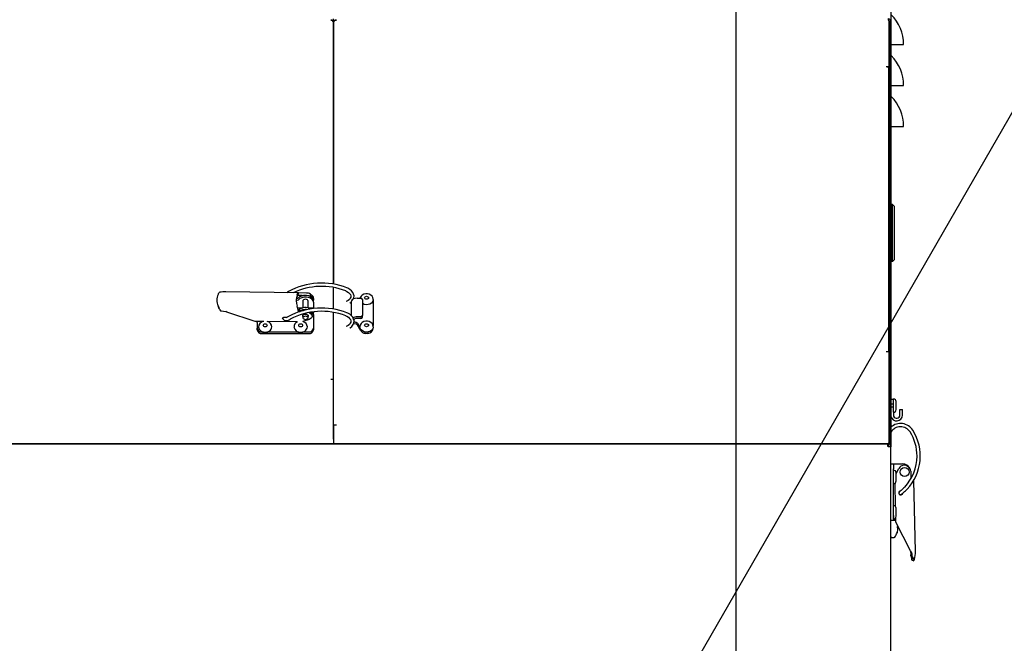
# Model space of a CAD drawing. Units: inches. Extents: x 0.8 to 16.1, y 0.6 to 10.2.
# Drawn here: x 2.3 to 3.3, y 5.4 to 6.1 of the extents above; entities that cross this region are included whole.
import ezdxf

# ---------------------------------------------------------------- set-up
doc = ezdxf.new("R2010")
doc.units = ezdxf.units.IN
doc.header["$MEASUREMENT"] = 0
doc.layers.add('FORMAT', color=7, linetype='Continuous')
doc.styles.add('SLDTEXTSTYLE0', font='TXT', dxfattribs={"width": 0.605})
doc.dimstyles.new('SLDDIMSTYLE0', dxfattribs={"dimtxt": 0.08, "dimasz": 0.13, "dimexe": 0, "dimexo": 0.0625, "dimgap": 0.02, "dimtad": 0, "dimtih": 1, "dimtoh": 1, "dimdec": 6, "dimlfac": 24, "dimrnd": 1e-09, "dimzin": 12, "dimdsep": 46, "dimlunit": 5, "dimtxsty": 'SLDTEXTSTYLE0', "dimsah": 1, "dimcen": 0.09, "dimadec": 0, "dimazin": 3, "dimtfac": 1, "dimtdec": 6, "dimtofl": 0, "dimtmove": 0, "dimatfit": 3, "dimfxl": 0, "dimfrac": 2, "dimtolj": 1, "dimtzin": 12, "dimarcsym": 0})
doc.dimstyles.new('SLDDIMSTYLE5', dxfattribs={"dimtxt": 0.08, "dimasz": 0.13, "dimexe": 0, "dimexo": 0.0625, "dimgap": 0.02, "dimtad": 0, "dimtih": 1, "dimtoh": 1, "dimdec": 6, "dimlfac": 24, "dimrnd": 1e-09, "dimzin": 12, "dimdsep": 46, "dimlunit": 5, "dimtxsty": 'SLDTEXTSTYLE0', "dimsah": 1, "dimcen": 0, "dimadec": 0, "dimazin": 3, "dimtfac": 1, "dimtdec": 6, "dimtofl": 0, "dimtmove": 0, "dimatfit": 3, "dimfxl": 0, "dimfrac": 2, "dimtolj": 1, "dimtzin": 12, "dimarcsym": 0})

# ---------------------------------------------------------------- blocks, each defined once
blk = doc.blocks.new('_D_27')
at = {"layer": 'FORMAT'}
for p, q in [((2.8652, 5.2637), (3.3893, 6.1736)), ((3.3893, 6.1736), (3.6393, 6.1736))]:
    blk.add_line(p, q, dxfattribs=at)
blk.add_solid([(2.8652, 5.2637), (2.9474, 5.3664), (2.9127, 5.3864)], dxfattribs=at)
at = {"layer": 'FORMAT', "char_height": 0.08, "attachment_point": 1, "style": 'SLDTEXTSTYLE0'}
for s, insert in [('%%c', (3.6393, 6.1954)), ('5', (3.7559, 6.1956)), ('FLUE OULET', (3.6393, 6.0726))]:
    blk.add_mtext(s, dxfattribs=dict(at, insert=insert))
blk = doc.blocks.new('_D_28')
at = {"layer": 'FORMAT'}
for p, q in [((2.9992, 6.1667), (2.9992, 3.2498)), ((2.0901, 4.2944), (2.0901, 3.2498)), ((2.0901, 3.3748), (2.9992, 3.3748)), ((2.9992, 3.3748), (3.2939, 3.3748)), ((3.4649, 3.3747), (3.4374, 3.3747)), ((3.4374, 3.3747), (3.4374, 3.2519)), ((3.6483, 3.3747), (3.6758, 3.3747)), ((3.6758, 3.3747), (3.6758, 3.2519)), ((3.4374, 3.2519), (3.4649, 3.2519)), ((3.6758, 3.2519), (3.6483, 3.2519))]:
    blk.add_line(p, q, dxfattribs=at)
for points in [[(2.0901, 3.3748), (2.2201, 3.3548), (2.2201, 3.3948)], [(2.9992, 3.3748), (2.8692, 3.3948), (2.8692, 3.3548)]]:
    blk.add_solid(points, dxfattribs=at)
at = {"layer": 'FORMAT', "char_height": 0.08, "attachment_point": 1, "style": 'SLDTEXTSTYLE0'}
for s, insert in [('21 13/16', (3.3427, 3.4962)), ('554', (3.4649, 3.3551))]:
    blk.add_mtext(s, dxfattribs=dict(at, insert=insert))
blk = doc.blocks.new('_D_29')
at = {"layer": 'FORMAT'}
for p, q in [((3.1242, 6.2917), (4.4807, 6.2917)), ((4.3557, 6.2917), (4.3557, 5.6571)), ((4.2335, 5.5158), (4.206, 5.5158)), ((4.206, 5.5158), (4.206, 5.393)), ((4.4779, 5.5158), (4.5054, 5.5158)), ((4.5054, 5.5158), (4.5054, 5.393)), ((4.206, 5.393), (4.2335, 5.393)), ((4.5054, 5.393), (4.4779, 5.393)), ((4.3557, 4.3366), (4.3557, 5.3747)), ((3.174, 4.3366), (4.4807, 4.3366))]:
    blk.add_line(p, q, dxfattribs=at)
for points in [[(4.3557, 6.2917), (4.3357, 6.1617), (4.3757, 6.1617)], [(4.3557, 4.3366), (4.3757, 4.4666), (4.3357, 4.4666)]]:
    blk.add_solid(points, dxfattribs=at)
at = {"layer": 'FORMAT', "char_height": 0.08, "attachment_point": 1, "style": 'SLDTEXTSTYLE0'}
for s, insert in [('46 15/16', (4.1418, 5.6372)), ('1192', (4.2335, 5.4961))]:
    blk.add_mtext(s, dxfattribs=dict(at, insert=insert))
blk = doc.blocks.new('_D_31')
at = {"layer": 'FORMAT', "color": 7}
for p, q in [((2.7841, 7.0196), (4.8051, 7.0196)), ((4.6801, 7.0196), (4.6801, 6.0397)), ((4.5579, 5.8984), (4.5304, 5.8984)), ((4.5304, 5.8984), (4.5304, 5.7756)), ((4.8024, 5.8984), (4.8299, 5.8984)), ((4.8299, 5.8984), (4.8299, 5.7756)), ((4.5304, 5.7756), (4.5579, 5.7756)), ((4.8299, 5.7756), (4.8024, 5.7756)), ((4.6801, 4.3366), (4.6801, 5.7573)), ((3.174, 4.3366), (4.8051, 4.3366))]:
    blk.add_line(p, q, dxfattribs=at)
for points in [[(4.6801, 7.0196), (4.6601, 6.8896), (4.7001, 6.8896)], [(4.6801, 4.3366), (4.7001, 4.4666), (4.6601, 4.4666)]]:
    blk.add_solid(points, dxfattribs=at)
at = {"layer": 'FORMAT', "color": 7, "char_height": 0.08, "attachment_point": 1, "style": 'SLDTEXTSTYLE0'}
for s, insert in [('64 13/32', (4.4663, 6.0198)), ('1636', (4.5579, 5.8787))]:
    blk.add_mtext(s, dxfattribs=dict(at, insert=insert))

msp = doc.modelspace()

# ---------------------------------------------------------------- linework, layer by layer
at = {"color": 7, "linetype": 'Continuous', "lineweight": 25}
for p, q in [((3.15683995, 6.27606475), (3.15683995, 6.07656773)), ((2.58684189, 6.07836241), (2.58969606, 6.07836241)), ((2.58969606, 6.0773717), (2.58902603, 6.0773717)), ((2.58969606, 6.07655271), (2.58953315, 6.0773717)), ((2.58969606, 6.07655271), (2.58955546, 6.07655271)), ((2.58969606, 6.07836241), (2.58969606, 6.07940688)), ((2.58969606, 6.0773717), (2.58969606, 6.07836241)), ((2.58969606, 6.07836241), (2.59255023, 6.07836241)), ((2.58969606, 6.0773717), (2.59044292, 6.0773717)), ((2.58985897, 6.0773717), (2.58969606, 6.07655271)), ((2.58969606, 6.07601802), (2.58969606, 6.07655271)), ((2.58969606, 6.07655271), (2.5898717, 6.07655271)), ((2.58969606, 5.80936858), (2.58969606, 6.07601802)), ((2.58969606, 6.07585102), (2.58969606, 5.80936858)), ((3.15486273, 6.07753605), (3.15451258, 6.07836241)), ((3.15486273, 6.07753605), (3.15486273, 6.03080434)), ((3.15684189, 6.07655271), (3.15527939, 6.07655271)), ((3.15527939, 6.07655271), (3.15527939, 5.64690688)), ((3.15684189, 6.07655271), (3.15684189, 5.64690688)), ((3.15684189, 6.0534297), (3.15720466, 6.0534297)), ((3.15720466, 6.0534297), (3.16975661, 6.0534297)), ((3.15486273, 6.03080434), (3.15200856, 6.03080434)), ((3.15455372, 6.02981363), (3.15486273, 6.02981363)), ((3.15486273, 6.02981363), (3.15486273, 6.03080434)), ((3.15486273, 5.74082165), (3.15486273, 6.02899464)), ((3.15684189, 6.01176303), (3.15720466, 6.01176303)), ((3.15720466, 6.01176303), (3.16975661, 6.01176303)), ((3.15684189, 5.97009637), (3.15720466, 5.97009637)), ((3.15720466, 5.97009637), (3.16975661, 5.97009637)), ((3.15527939, 5.88658627), (3.15486273, 5.88658627)), ((3.15848231, 5.89068732), (3.15684189, 5.89068732)), ((3.15848231, 5.83245241), (3.15848231, 5.89068732)), ((3.15848231, 5.89068732), (3.16012273, 5.8890469)), ((3.16012273, 5.8890469), (3.16012273, 5.83409283)), ((3.15486273, 5.84142916), (3.15527939, 5.84096641)), ((3.15527939, 5.83688155), (3.15486273, 5.83688155)), ((3.15513603, 5.83688155), (3.15486273, 5.83629544)), ((3.15848231, 5.83245241), (3.15684189, 5.83245241)), ((3.15848231, 5.83245241), (3.16012273, 5.83409283)), ((2.58969606, 5.78399827), (2.58969606, 5.80604944)), ((2.55376024, 5.80061616), (2.47997664, 5.80171049)), ((2.5578301, 5.79786945), (2.55309185, 5.79793973)), ((2.56205877, 5.8003805), (2.5539979, 5.80050006)), ((2.55849199, 5.7929048), (2.55849199, 5.78540743)), ((2.56365931, 5.78540743), (2.56365931, 5.7929048)), ((2.56608121, 5.7972503), (2.5655343, 5.79741087)), ((2.56608121, 5.7972503), (2.56608121, 5.79927996)), ((2.56609755, 5.79724036), (2.56608121, 5.7972503)), ((2.56635082, 5.79707563), (2.56609755, 5.79724036)), ((2.56794171, 5.79593824), (2.56794171, 5.79651475)), ((2.56927775, 5.79506117), (2.56927775, 5.79309333)), ((2.56927775, 5.7910637), (2.56927775, 5.79309333)), ((2.61355925, 5.79524085), (2.61749626, 5.79524085)), ((2.61913668, 5.79397233), (2.61913668, 5.77748163)), ((2.62979941, 5.79243533), (2.62979941, 5.7673287)), ((2.47207291, 5.78732793), (2.47279139, 5.78586175)), ((2.55305582, 5.78540866), (2.55849199, 5.78540866)), ((2.5537573, 5.78281083), (2.55901097, 5.78273291)), ((2.56365931, 5.78540866), (2.56927775, 5.78540866)), ((2.56927775, 5.7910637), (2.56927775, 5.78648718)), ((2.56927775, 5.78648718), (2.56927775, 5.78540866)), ((2.60765374, 5.79149642), (2.60765374, 5.77758732)), ((2.48098626, 5.7809308), (2.47991966, 5.78149399)), ((2.51000253, 5.77162121), (2.48098626, 5.7809308)), ((2.54368782, 5.77284546), (2.54365705, 5.77283388)), ((2.5539979, 5.78176353), (2.55555241, 5.78174048)), ((2.55849199, 5.77787566), (2.55849199, 5.77520591)), ((2.56479768, 5.77354207), (2.55849395, 5.77135744)), ((2.56365931, 5.77520591), (2.56365931, 5.77787566)), ((2.56608121, 5.78085414), (2.56608121, 5.77966871)), ((2.56794171, 5.77690349), (2.56794171, 5.77893312)), ((2.56917057, 5.78130961), (2.56927775, 5.7804716)), ((2.56927775, 5.77844197), (2.56927775, 5.7804716)), ((2.56927775, 5.77844197), (2.56927775, 5.77417749)), ((2.56927775, 5.77417749), (2.56927775, 5.77048367)), ((2.58969606, 5.7126459), (2.58969606, 5.78067913)), ((2.60208119, 5.77725007), (2.60211898, 5.77723724)), ((2.61749626, 5.77621311), (2.61355925, 5.77621311)), ((2.61749626, 5.77454893), (2.61355925, 5.77454892)), ((2.61913668, 5.77581744), (2.61913668, 5.77748163)), ((2.51858504, 5.77149392), (2.51000253, 5.77162121)), ((2.51186305, 5.77048367), (2.51186305, 5.77159361)), ((2.51186305, 5.77048367), (2.51186305, 5.76461679)), ((2.51186305, 5.7629526), (2.51186305, 5.76461679)), ((2.55272922, 5.7709875), (2.52193061, 5.7714443)), ((2.56927775, 5.77048367), (2.56927775, 5.76461679)), ((2.56927775, 5.76461679), (2.56927775, 5.7629526)), ((2.6139895, 5.7696289), (2.61649256, 5.76521002)), ((2.61722736, 5.76224862), (2.6139895, 5.76796471)), ((2.62979941, 5.76428446), (2.62979941, 5.76453255)), ((2.51678431, 5.76081124), (2.51823632, 5.76081124)), ((2.51678431, 5.75914705), (2.56435649, 5.75914705)), ((2.52189746, 5.76081124), (2.55432382, 5.76081124)), ((2.55798496, 5.76081124), (2.56435649, 5.76081124)), ((2.62189127, 5.75931837), (2.62189127, 5.76078475)), ((2.62458418, 5.75931837), (2.62189127, 5.75931837)), ((2.62458418, 5.76078475), (2.62458418, 5.75931837)), ((3.15200856, 5.74082165), (3.15486273, 5.74082165)), ((3.15486273, 5.74082165), (3.15486273, 5.65156174)), ((2.58684189, 5.7126459), (2.58969606, 5.7126459)), ((2.58969606, 5.65156174), (2.58969606, 5.7126459)), ((3.15684189, 5.69240606), (3.15946657, 5.69240606)), ((3.15946657, 5.68719084), (3.15946657, 5.69240606)), ((3.15946689, 5.67903188), (3.15946689, 5.69265688)), ((3.15527939, 5.68909959), (3.15486273, 5.68909959)), ((3.15486273, 5.68258917), (3.15527939, 5.68258917)), ((3.15946657, 5.68719084), (3.15684189, 5.68719084)), ((3.15684189, 5.68449792), (3.15946657, 5.68449792)), ((3.15946689, 5.68909959), (3.15946657, 5.68909959)), ((3.15946657, 5.68449792), (3.15946657, 5.68719084)), ((3.15946657, 5.67983401), (3.15946657, 5.68449792)), ((3.15946657, 5.68258917), (3.15946689, 5.68258917)), ((3.16221689, 5.68178188), (3.16221689, 5.68990688)), ((3.16602825, 5.68010291), (3.16602825, 5.68174333)), ((3.16602825, 5.68174333), (3.16865292, 5.68174333)), ((3.16865292, 5.68010291), (3.16865292, 5.68174333)), ((3.15946657, 5.67983401), (3.15946657, 5.67659615)), ((3.15946657, 5.67659615), (3.15946657, 5.6761659)), ((3.16602825, 5.6761659), (3.16602825, 5.68010291)), ((3.16865292, 5.6761659), (3.16865292, 5.68010291)), ((2.58969606, 5.66625416), (2.58969606, 5.65156174)), ((2.58969606, 5.66625416), (2.59255023, 5.66625416)), ((3.15533995, 5.66233981), (3.15486273, 5.66173544)), ((2.58969606, 5.65156174), (2.58969606, 5.64689787)), ((3.15486273, 5.65156174), (3.15486273, 5.64689787)), ((2.06694902, 5.64689787), (2.58969606, 5.64689787)), ((3.15282777, 5.64688604), (2.06910601, 5.64688604)), ((2.29325023, 5.64688604), (2.29325023, 5.64689787)), ((2.34141689, 5.64688604), (2.34141689, 5.64689787)), ((2.34704189, 5.64688604), (2.34704189, 5.64689787)), ((2.52922237, 5.64688604), (2.52922237, 5.64689787)), ((2.53182654, 5.64688604), (2.53182654, 5.64689787)), ((2.5331182, 5.64689787), (2.5331182, 5.64688604)), ((2.58969606, 5.64689787), (3.15486273, 5.64689787)), ((3.09303487, 5.64688604), (3.09303487, 5.64689787)), ((3.09432654, 5.64689787), (3.09432654, 5.64688604)), ((3.0969307, 5.64689787), (3.0969307, 5.64688604)), ((3.13702328, 5.64688604), (3.13702328, 5.64689787)), ((3.14062314, 5.64689787), (3.14062314, 5.64688604)), ((3.14962314, 5.64688604), (3.14962314, 5.64689787)), ((3.15398773, 5.64688604), (3.15282777, 5.64688604)), ((3.15398773, 5.64532354), (3.15363849, 5.64532354)), ((3.15398773, 5.64688604), (3.15398773, 5.64532354)), ((3.15398773, 5.64532354), (3.15398773, 5.64403188)), ((3.15684189, 5.64403188), (3.15398773, 5.64403188)), ((3.15486273, 5.64976104), (3.15527939, 5.64976104)), ((3.15684189, 5.64690688), (3.15527939, 5.64690688)), ((3.15533995, 5.64690688), (3.15533995, 5.64653024)), ((3.15533995, 5.64418732), (3.15533995, 5.64403188)), ((3.15683995, 5.64690688), (3.15683995, 5.64403188)), ((3.15684189, 4.95703188), (3.15684189, 5.64403188)), ((3.15684189, 5.62646774), (3.15946656, 5.62646774)), ((3.15946656, 5.62646774), (3.15946656, 5.62154648)), ((3.15946656, 5.62646774), (3.16209124, 5.62646774)), ((3.15946656, 5.5739743), (3.15946656, 5.62154648)), ((3.16209124, 5.62646774), (3.16881696, 5.62646774)), ((3.16221689, 5.61689518), (3.16500032, 5.62198766)), ((3.15946689, 5.61659959), (3.15946656, 5.61659959)), ((3.15946689, 5.60653188), (3.15946689, 5.62015688)), ((3.16221689, 5.60928188), (3.16221689, 5.61740688)), ((3.17708845, 5.61924876), (3.1772698, 5.61149615)), ((3.15946656, 5.61008917), (3.15946689, 5.61008917)), ((3.16159979, 5.58305524), (3.16103909, 5.60702562)), ((3.18176275, 5.53721013), (3.18006612, 5.60974143)), ((3.15946689, 5.57044438), (3.15946689, 5.58406938)), ((3.15946689, 5.58051209), (3.15946656, 5.58051209)), ((3.15946656, 5.57400167), (3.15946689, 5.57400167)), ((3.15946656, 5.5739743), (3.15946656, 5.56905304)), ((3.16197085, 5.56719252), (3.16186206, 5.57184321)), ((3.16221689, 5.57319438), (3.16221689, 5.58131938)), ((3.15946656, 5.56905304), (3.15684189, 5.56905304)), ((3.16192733, 5.56905304), (3.15946656, 5.56905304)), ((3.17665346, 5.53817624), (3.16197085, 5.56719252)), ((3.16384643, 5.56273949), (3.16317184, 5.56268047)), ((3.16317184, 5.56268047), (3.16317184, 5.56134875)), ((3.16384643, 5.56273949), (3.16385632, 5.56275173)), ((3.15757106, 5.55176461), (3.16013627, 5.55176461)), ((3.16317184, 5.56134875), (3.16384643, 5.56128973)), ((3.16317184, 5.55655091), (3.16317184, 5.55651048)), ((3.16385632, 5.56127749), (3.16384643, 5.56128973)), ((3.16384643, 5.5590628), (3.16385632, 5.55911981)), ((3.17746675, 5.53710964), (3.17665346, 5.53817624)), ((3.17705971, 5.53710012), (3.17746675, 5.53710964)), ((3.17705971, 5.53710012), (3.17723865, 5.53644814)), ((3.17726613, 5.53302199), (3.17821134, 5.53281231)), ((3.17783136, 5.52882719), (3.18011008, 5.52796619)), ((3.1805407, 5.5292629), (3.17822832, 5.52998137))]:
    msp.add_line(p, q, dxfattribs=at)
at = {"color": 7, "linetype": 'Continuous', "lineweight": 25, "flags": 128}
for points in [[(3.15480447, 6.0775445), (3.15482356, 6.07753749), (3.15526306, 6.07675748), (3.15527939, 6.07655271)], [(3.15527939, 6.07655271), (3.15515358, 6.07622408), (3.15486273, 6.07594373)], [(2.54382834, 5.80194843), (2.54284072, 5.80127913), (2.54225321, 5.80078683)], [(2.60208613, 5.80261836), (2.60307805, 5.80217516), (2.60472957, 5.8011675), (2.60597236, 5.8000228), (2.60677583, 5.79881665), (2.60715164, 5.79758833), (2.60709454, 5.79629317), (2.60661304, 5.79507554), (2.60573319, 5.79391566), (2.60434411, 5.79276014), (2.60257506, 5.79178918), (2.60249798, 5.79176145)], [(2.60982947, 5.7943242), (2.61029966, 5.79559234), (2.61045247, 5.7975202), (2.61008218, 5.79938517), (2.60923061, 5.80113363), (2.60792343, 5.80273749), (2.60618222, 5.80415875), (2.60405684, 5.80534286), (2.6033027, 5.80566531)], [(2.55248971, 5.79710002), (2.55270971, 5.7976525), (2.55291766, 5.79795124), (2.553078, 5.79795839), (2.55309185, 5.79793973)], [(2.55255144, 5.79877348), (2.5530355, 5.79991734), (2.55353631, 5.80053055), (2.55375904, 5.80053623)], [(2.55389882, 5.79561105), (2.55535105, 5.79681775), (2.55729096, 5.79770717), (2.55955327, 5.79820355), (2.56194527, 5.79826461), (2.56426318, 5.79788513), (2.56630957, 5.79709746), (2.56791008, 5.79596869), (2.56892839, 5.79459497), (2.56927775, 5.79309333)], [(2.56927775, 5.7910637), (2.56892839, 5.79256534), (2.56791008, 5.79393906), (2.56630957, 5.79506784), (2.56426318, 5.79585551), (2.56194527, 5.79623498), (2.55955327, 5.79617393), (2.55729096, 5.79567755), (2.55535105, 5.79478812), (2.55389882, 5.79358143)], [(2.56365931, 5.79171889), (2.56382336, 5.79231185), (2.5636142, 5.79297856), (2.56301857, 5.79354377), (2.56212715, 5.79392143), (2.56107565, 5.79405404), (2.56002415, 5.79392143), (2.55913273, 5.79354377), (2.55853711, 5.79297856), (2.55832795, 5.79231185), (2.55849199, 5.79171889)], [(2.61355925, 5.79524085), (2.61165244, 5.79504029), (2.6099499, 5.7944601), (2.608634, 5.79356242), (2.60784572, 5.79244343), (2.60765374, 5.79149642)], [(2.62999227, 5.7938278), (2.63002796, 5.79433143), (2.62962689, 5.79591083), (2.62878721, 5.79728726), (2.62757155, 5.79841206), (2.62603309, 5.79923149), (2.62425506, 5.79967808), (2.62236337, 5.79969515), (2.62050241, 5.79925427), (2.6188216, 5.7983528), (2.61761838, 5.79720079), (2.61681155, 5.79582169), (2.61667112, 5.79524085)], [(2.6300502, 5.79383616), (2.62997414, 5.79306648), (2.62937558, 5.79156593), (2.62823164, 5.79026847), (2.62664398, 5.7892894), (2.62475365, 5.7887157), (2.62272863, 5.78859835), (2.62074884, 5.78894777), (2.61913668, 5.7896451)], [(2.62125856, 5.79559529), (2.62140921, 5.79618097), (2.62183824, 5.79667749), (2.62248033, 5.79700925), (2.62323773, 5.79712575), (2.62399512, 5.79700925), (2.62463721, 5.79667749), (2.62506624, 5.79618097), (2.62521689, 5.79559529), (2.62506624, 5.7950096), (2.62463721, 5.79451309), (2.62399512, 5.79418132), (2.62323773, 5.79406482), (2.62248033, 5.79418132), (2.62183824, 5.79451309), (2.62140921, 5.7950096), (2.62125856, 5.79559529)], [(2.47562266, 5.78220587), (2.47765939, 5.78212034), (2.47991966, 5.78149399)], [(2.6061571, 5.79007206), (2.6066399, 5.79036585), (2.60765374, 5.79128368)], [(2.53861875, 5.7736584), (2.53835504, 5.77379956), (2.53791054, 5.77422136), (2.53775446, 5.77471891), (2.53791054, 5.77521645), (2.53835504, 5.77563825), (2.53902028, 5.77592009), (2.53980498, 5.77601905), (2.54058968, 5.77592009), (2.54125492, 5.77563825), (2.54127589, 5.77562476)], [(2.5414633, 5.77561758), (2.54124921, 5.77561381), (2.54113983, 5.77564158)], [(2.54246739, 5.77589086), (2.54191914, 5.7757061), (2.5414633, 5.77561758)], [(2.54182336, 5.77235656), (2.54274816, 5.7725317), (2.54368794, 5.77284551)], [(2.54382834, 5.77657812), (2.54309867, 5.77617623), (2.54246739, 5.77589086)], [(2.54368794, 5.77284551), (2.54462856, 5.77327331), (2.54551456, 5.77376377)], [(2.55849199, 5.77654467), (2.55847496, 5.77657189), (2.5582877, 5.77725152), (2.55852488, 5.77792484), (2.55915039, 5.77848937), (2.560069, 5.77885915), (2.56114087, 5.77897788), (2.56220281, 5.7788275), (2.56309315, 5.77843089), (2.56367634, 5.77784844), (2.5638636, 5.77716882), (2.56365931, 5.77654467)], [(2.56107565, 5.7768441), (2.56008693, 5.7767194), (2.55924873, 5.77636428), (2.55868866, 5.77583282), (2.55849199, 5.77520591), (2.55868866, 5.774579), (2.55924873, 5.77404754), (2.56008693, 5.77369242), (2.56107565, 5.77356773), (2.56206438, 5.77369242), (2.56290258, 5.77404754), (2.56346264, 5.774579), (2.56365931, 5.77520591), (2.56346264, 5.77583282), (2.56290258, 5.77636428), (2.56206438, 5.7767194), (2.56107565, 5.7768441)], [(2.56608121, 5.77966871), (2.56698054, 5.7789766), (2.56760147, 5.77817089), (2.56790995, 5.77729572), (2.5678891, 5.77639907), (2.56754005, 5.77553005), (2.56688192, 5.7747363), (2.56595079, 5.77406131), (2.56479768, 5.77354207)], [(2.56482362, 5.78066718), (2.56521462, 5.78041195), (2.56608121, 5.77966871)], [(2.56927775, 5.77844197), (2.56892839, 5.77994361), (2.56804736, 5.78118163)], [(2.60208613, 5.77724805), (2.60307805, 5.77680484), (2.60472957, 5.77579719), (2.60597236, 5.77465249), (2.60677583, 5.77344634), (2.60715164, 5.77221801), (2.60709454, 5.77092286), (2.60661304, 5.76970523), (2.60573319, 5.76854535), (2.60434411, 5.76738983), (2.60257506, 5.76641887), (2.60249798, 5.76639113)], [(2.6061571, 5.76470175), (2.6066399, 5.76499553), (2.60835024, 5.76654392), (2.60959298, 5.76831607), (2.61029966, 5.77022202), (2.61045247, 5.77214989), (2.61008218, 5.77401485), (2.60923061, 5.77576331), (2.60792343, 5.77736718), (2.60618222, 5.77878843), (2.60405684, 5.77997255), (2.6033027, 5.78029499)], [(2.61355925, 5.77454892), (2.61243093, 5.77442204), (2.61144027, 5.77405685), (2.61070811, 5.77349791), (2.61032377, 5.77281342), (2.61027841, 5.77246869)], [(2.52006689, 5.7660987), (2.5193095, 5.7662152), (2.51866741, 5.76654697), (2.51823838, 5.76704348), (2.51808773, 5.76762917), (2.51823838, 5.76821485), (2.51866741, 5.76871137), (2.5193095, 5.76904313), (2.52006689, 5.76915963), (2.52082429, 5.76904313), (2.52146637, 5.76871137), (2.5218954, 5.76821485), (2.52204606, 5.76762917), (2.5218954, 5.76704348), (2.52146637, 5.76654697), (2.52082429, 5.7662152), (2.52006689, 5.7660987)], [(2.55615439, 5.7660987), (2.555397, 5.7662152), (2.55475491, 5.76654697), (2.55432588, 5.76704348), (2.55417523, 5.76762917), (2.55432588, 5.76821485), (2.55475491, 5.76871137), (2.555397, 5.76904313), (2.55615439, 5.76915963), (2.55691179, 5.76904313), (2.55755387, 5.76871137), (2.5579829, 5.76821485), (2.55813356, 5.76762917), (2.5579829, 5.76704348), (2.55755387, 5.76654697), (2.55691179, 5.7662152), (2.55615439, 5.7660987)], [(2.61248691, 5.76878651), (2.61066923, 5.76920328), (2.6099939, 5.76948368)], [(2.62999227, 5.76592502), (2.63002796, 5.76642865), (2.62962689, 5.76800805), (2.62878721, 5.76938448), (2.62757155, 5.77050928), (2.62603309, 5.77132871), (2.62425506, 5.7717753), (2.62236337, 5.77179237), (2.62050241, 5.77135149), (2.6188216, 5.77045003), (2.61761838, 5.76929801), (2.61681155, 5.76791891), (2.61644524, 5.76640387), (2.61642523, 5.76594885)], [(2.6300502, 5.76593338), (2.62997414, 5.7651637), (2.62937558, 5.76366315), (2.62823164, 5.76236569), (2.62664398, 5.76138662), (2.62475365, 5.76081292), (2.62272863, 5.76069557), (2.62074884, 5.76104499), (2.6189902, 5.76183015), (2.61760897, 5.76298127), (2.61672789, 5.76439608), (2.61642523, 5.76594885)], [(2.62125856, 5.76769251), (2.62140921, 5.76827819), (2.62183824, 5.76877471), (2.62248033, 5.76910647), (2.62323773, 5.76922297), (2.62399512, 5.76910647), (2.62463721, 5.76877471), (2.62506624, 5.76827819), (2.62521689, 5.76769251), (2.62506624, 5.76710683), (2.62463721, 5.76661031), (2.62399512, 5.76627854), (2.62323773, 5.76616204), (2.62248033, 5.76627854), (2.62183824, 5.76661031), (2.62140921, 5.76710683), (2.62125856, 5.76769251)], [(3.17091844, 5.60298811), (3.17013436, 5.60217871), (3.16939441, 5.6014512)], [(3.16626621, 5.59869921), (3.1659719, 5.59846781), (3.16568085, 5.59823838), (3.16565721, 5.5982195), (3.16564101, 5.59820631), (3.16562577, 5.59819361), (3.1656031, 5.59817413), (3.16553592, 5.59811199), (3.16538106, 5.59793731), (3.16517104, 5.59757582), (3.16505809, 5.59716507), (3.16507895, 5.59659517), (3.16530156, 5.59605437), (3.16570522, 5.59562194), (3.16616228, 5.59538357), (3.16657732, 5.59530217), (3.16693463, 5.5953182), (3.16722222, 5.59538996), (3.16743595, 5.59548184), (3.16757707, 5.59556389), (3.16763175, 5.59560102), (3.16765296, 5.59561631), (3.1676643, 5.59562469), (3.16767454, 5.59563238), (3.16768655, 5.59564152), (3.16771457, 5.59566318)], [(3.16788934, 5.60006372), (3.1672587, 5.59951627), (3.16626621, 5.59869921)], [(3.16939441, 5.6014512), (3.16863692, 5.6007383), (3.16788934, 5.60006372)], [(3.16829353, 5.59611971), (3.16887162, 5.59658637), (3.1700592, 5.5976029)], [(3.1700592, 5.5976029), (3.17084597, 5.59831252), (3.17166615, 5.5990841)], [(3.17166615, 5.5990841), (3.17251757, 5.59992261), (3.17330306, 5.60073477)], [(3.17726613, 5.53302199), (3.17740796, 5.53543585), (3.17723865, 5.53644814)], [(3.17746675, 5.53710964), (3.17820061, 5.53490997), (3.17821134, 5.53281231)], [(3.17822832, 5.52998137), (3.17793672, 5.52911246), (3.17783163, 5.52882792)], [(3.17906064, 5.53108482), (3.17993421, 5.53056136), (3.18047118, 5.52992789), (3.18054477, 5.52927519), (3.1805407, 5.5292629)], [(3.1805407, 5.5292629), (3.18011452, 5.52811403), (3.18008629, 5.52804421)]]:
    msp.add_lwpolyline(points, dxfattribs=at)
at = {"color": 7, "linetype": 'Continuous', "lineweight": 25}
msp.add_circle((3.17078546, 5.61826564), 0.00452346, dxfattribs=at)
for centre, radius, start, end in [((3.12673724, 6.0534297), 0.04301937, 0, 44.90926647), ((2.58687392, 6.07549181), 0.00287078, 10.56188376, 90.63924875), ((2.59265963, 6.07536052), 0.00300389, 92.08722071, 170.60218025), ((3.15398773, 6.07655271), 0.00285417, 360, 90), ((3.15307945, 6.07829636), 0.00143465, 2.63891511, 50.72069773), ((3.15808995, 6.0430166), 0.00125, 183.19748527, 224.90926647), ((3.12673724, 6.01176303), 0.04301937, 0, 44.90926647), ((3.15219207, 6.02751113), 0.00329833, 44.27338714, 93.18939047), ((3.15355241, 6.02896805), 0.00131058, 1.16250502, 40.1801352), ((3.15808995, 6.00134993), 0.00125, 183.19748524, 224.90926647), ((3.12673724, 5.97009637), 0.04301937, 0, 44.90926647), ((2.5775279, 5.7404042), 0.07016661, 68.44850994, 118.70363087), ((2.57749011, 5.73927224), 0.06795363, 68.77981368, 115.32485736), ((2.48472228, 5.79320116), 0.01394638, 155.09409357, 204.90590643), ((2.47558501, 5.79795836), 0.00368515, 117.29979034, 162.37153549), ((2.47927239, 5.77241748), 0.02930148, 88.6227755, 100.75359973), ((2.57050089, 5.79120064), 0.01895271, 161.86432391, 175.26940585), ((2.57047498, 5.79290025), 0.01886128, 161.85693818, 198.14306182), ((2.55280982, 5.79472928), 0.00158224, 225.4820782, 313.49277413), ((2.55280326, 5.79683366), 0.00164164, 251.41992942, 311.86293881), ((2.58786584, 5.78707437), 0.03643194, 158.37598633, 162.64824938), ((2.56258679, 5.7944092), 0.0059946, 54.34330472, 95.05333288), ((2.56463235, 5.79629664), 0.00331653, 3.7707038, 64.09643375), ((2.56565359, 5.79486675), 0.00362937, 3.07070814, 60.17005442), ((2.61766113, 5.79375912), 0.00149087, 8.2221139, 96.34924258), ((2.4422025, 5.77140975), 0.03384716, 20.55378454, 28.05351174), ((2.47545575, 5.78385688), 0.00165943, 199.86377623, 275.77300345), ((2.5775279, 5.71503389), 0.07016661, 68.44850994, 118.70363087), ((2.5775352, 5.71486598), 0.06703932, 68.51750989, 118.53135691), ((2.51041398, 5.77261676), 0.04453338, 11.85241659, 18.87977658), ((2.56118317, 5.77471404), 0.01102461, 60.78498024, 131.35600356), ((2.56105035, 5.77156334), 0.01208472, 84.67477616, 111.97914863), ((2.5409862, 5.77524934), 0.00287146, 176.66686765, 234.01794959), ((2.54133918, 5.77609113), 0.00376582, 237.19857613, 277.38701924), ((2.56494437, 5.77880334), 0.00300015, 2.47925642, 47.46470808), ((2.61336396, 5.76844136), 0.0077742, 88.56055463, 120.09222477), ((2.61283836, 5.77326424), 0.00278381, 207.76975634, 262.74713934), ((2.61766113, 5.77769484), 0.00149087, 263.65075742, 351.7778861), ((2.61766113, 5.77603065), 0.00149087, 263.65075742, 351.7778861), ((2.51628969, 5.76525642), 0.00447261, 188.2221139, 276.34924258), ((2.51628969, 5.76359223), 0.00447261, 188.2221139, 276.34924258), ((2.5192892, 5.76665532), 0.00608771, 187.56745724, 277.33943611), ((2.51888842, 5.7659932), 0.005571, 98.58639233, 181.44140136), ((2.52084973, 5.76664038), 0.00607354, 262.59434931, 353.1019852), ((2.52100805, 5.76569884), 0.00586197, 2.15833543, 78.36972084), ((2.5553767, 5.76665532), 0.00608771, 187.56745724, 277.33943611), ((2.55459414, 5.76609279), 0.00519298, 109.5746016, 182.64588526), ((2.55693723, 5.76664038), 0.00607354, 262.59434931, 353.1019852), ((2.5571907, 5.7657505), 0.00576514, 1.68085796, 76.77721552), ((2.56485111, 5.76525642), 0.00447261, 263.65075742, 351.7778861), ((2.56485111, 5.76359223), 0.00447261, 263.65075742, 351.7778861), ((2.61191741, 5.76748712), 0.00306889, 57.65655973, 79.30566361), ((2.61221162, 5.76625447), 0.00254696, 58.05456131, 83.79517651), ((2.6128237, 5.76894745), 0.00135035, 30.30757422, 56.99522479), ((2.6128237, 5.76728326), 0.00135035, 30.30757422, 56.99522479), ((2.6226654, 5.76572727), 0.00645548, 212.60653025, 263.11261164), ((2.62423458, 5.76490698), 0.00559953, 273.57952987, 353.6170025), ((3.15946689, 5.68990688), 0.00275, 0, 90), ((3.15946689, 5.68178188), 0.00275, 270, 0), ((3.16274741, 5.6761659), 0.00590551, 180, 190.46199871), ((3.16274741, 5.6761659), 0.00590551, 190.46199871, 0), ((3.16274736, 5.67616589), 0.0032808, 179.99980904, 199.07775704), ((3.16274741, 5.6761659), 0.00328084, 199.0776999, 0), ((3.16668441, 5.65289141), 0.01476378, 32.19930538, 131.8103149), ((3.16668441, 5.65289141), 0.01148294, 32.19930538, 148.99728087), ((3.15364259, 5.65435138), 0.00164034, 318.05851443, 356.23321453), ((3.13753383, 5.6345348), 0.0492126, 316.62135065, 32.19930538), ((3.13753383, 5.6345348), 0.04593176, 0, 32.19930538), ((3.1477983, 5.64317924), 0.00624788, 7.84350238, 36.3907929), ((3.15398773, 5.64403188), 0.00285417, 360, 90), ((3.15398773, 5.64403188), 0.00129167, 360, 90), ((3.15398773, 5.64976104), 0.00129167, 312.64230998, 0), ((3.15398773, 5.64976104), 0.00285417, 287.85260428, 296.90771223), ((3.13753383, 5.6345348), 0.04593176, 316.62135065, 0), ((3.17030179, 5.61909), 0.00604169, 43.79309725, 151.34), ((3.16881696, 5.61826564), 0.0082021, 27.21758046, 90), ((3.1720944, 5.61897988), 0.00500128, 3.08182533, 59.097622), ((3.15946689, 5.61740688), 0.00275, 0, 90), ((3.15946689, 5.60928188), 0.00275, 270, 0), ((3.16685638, 5.59699497), 0.00205052, 96.10302027, 347.90351732), ((3.25174965, 5.48952127), 0.1353815, 128.0574595, 128.36913118), ((3.15946689, 5.58131938), 0.00275, 0, 90), ((3.15946689, 5.57319438), 0.00275, 270, 0), ((3.16121211, 5.56375374), 0.0028277, 339.24602321, 348.88466541), ((3.15757106, 5.55249378), 0.00072917, 180, 270), ((3.16013627, 5.55249378), 0.00072917, 270, 322.10942932), ((3.14790207, 5.56201461), 0.01623149, 322.10942932, 340.17783272), ((3.14784916, 5.56201248), 0.01626694, 340.38203112, 349.55277061), ((3.16128354, 5.56029729), 0.00275318, 7.54359984, 20.85641741), ((3.15024228, 5.56131919), 0.01379055, 350.8230374, 356.91847993), ((3.16354513, 5.56061829), 0.0004695, 355.05936728, 4.94063272), ((3.17905065, 5.53262834), 0.00182742, 167.56038968, 227.50835351), ((3.17981468, 5.53252805), 0.00162834, 169.94630848, 242.41439382), ((3.15880315, 5.53667307), 0.02296588, 341.17612956, 1.34), ((3.17699317, 5.5302915), 0.00127349, 345.90495746, 50.13260264)]:
    msp.add_arc(centre, radius, start, end, dxfattribs=at)

# ---------------------------------------------------------------- dimensions: what is measured, and where the dimension line sits
at = {"layer": 'FORMAT', "color": 7}
dim = msp.add_linear_dim(base=(4.68014925, 4.33659794), p1=(2.73405993, 7.01955181), p2=(3.12398773, 4.33659794), angle=90, dimstyle='SLDDIMSTYLE0', dxfattribs=at)
dim.commit()
dim.dimension.update_dxf_attribs({"geometry": '_D_31', "text_midpoint": (4.68014925, 5.89850192), "dimtype": 160})
at = {"layer": 'FORMAT'}
dim = msp.add_linear_dim(base=(4.35569364, 6.29168975), p1=(3.12398773, 4.33659794), p2=(3.0742462, 6.29168975), angle=90, dimstyle='SLDDIMSTYLE0', dxfattribs=at)
dim.commit()
dim.dimension.update_dxf_attribs({"geometry": '_D_29', "text_midpoint": (4.35569364, 5.51589234), "dimtype": 160})
dim = msp.add_linear_dim(base=(2.9992462, 3.37482731), p1=(2.09013356, 4.34441044), p2=(2.9992462, 6.21668975), dimstyle='SLDDIMSTYLE0', dxfattribs=at)
dim.commit()
dim.dimension.update_dxf_attribs({"geometry": '_D_28', "text_midpoint": (3.55659944, 3.37482731), "dimtype": 160})
dim = msp.add_diameter_dim_2p(p1=(2.76116483, 5.08319667), p2=(2.86515229, 5.26372197), text='<>\\PFLUE OULET', dimstyle='SLDDIMSTYLE5', dxfattribs=at)
dim.commit()
dim.dimension.update_dxf_attribs({"geometry": '_D_27', "text_midpoint": (3.97817354, 6.17363119), "dimtype": 163})

doc.saveas('drawing.dxf')
